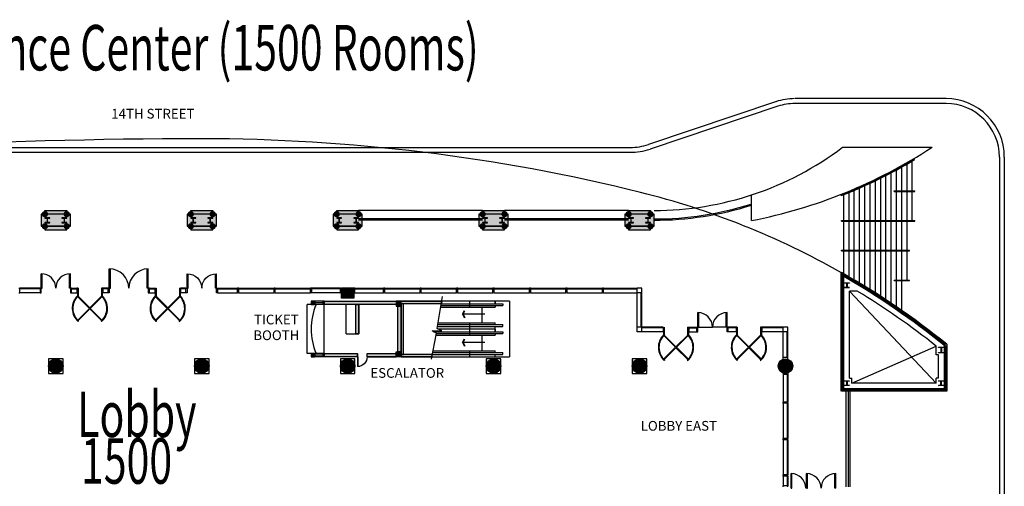
# Model space of a CAD drawing. Extents: x -12536 to -8163, y -9907 to -6929.
# Drawn here: x -10597 to -8169, y -8080 to -6929 of the extents above; entities that cross this region are included whole.
import ezdxf
from ezdxf.enums import TextEntityAlignment as Align

# ---------------------------------------------------------------- set-up
doc = ezdxf.new("R2010")
doc.units = 0
doc.header["$MEASUREMENT"] = 0
for name, color, linetype in [('0-A-COL', 4, 'Continuous'), ('0-A-HATCH3', 7, 'Continuous'), ('0-A-TX', 9, 'Continuous'), ('0-C-CU', 4, 'Continuous'), ('155-WL-FILL', 8, 'Continuous'), ('163-A-DR', 3, 'Continuous'), ('163-A-FL', 4, 'Continuous'), ('163-A-FL-01', 12, 'Continuous'), ('163-A-ST', 4, 'Continuous'), ('163-A-VT', 4, 'Continuous'), ('163-A-WL-EXT', 1, 'Continuous'), ('163-A-WL-GL', 3, 'Continuous'), ('163-A-WL-GL2', 4, 'Continuous'), ('163-A-WL-INT', 1, 'Continuous'), ('190-A-WL-EXT', 1, 'Continuous'), ('1EL-02', 4, 'Continuous'), ('1EL-03', 1, 'Continuous'), ('1HATCH2', 4, 'Continuous'), ('1SETUP', 6, 'Continuous'), ('A-0-WL-INT', 3, 'Continuous'), ('LABEL', 3, 'Continuous')]:
    doc.layers.add(name, color=color, linetype=linetype)
doc.styles.add('ROMAND', font='romand__.ttf')
doc.styles.add('SANSSERIF', font='sanss___.ttf')

# ---------------------------------------------------------------- blocks, each defined once
blk = doc.blocks.new('CONCEN1$0$W1212')
blk.add_lwpolyline([(6, -6), (5.75, -6, -0.4142136), (5.25, -5.5), (5.25, -0.75, 0.4142136), (4.75, -0.25), (-4.75, -0.25, 0.4142136), (-5.25, -0.75), (-5.25, -5.5, -0.4142136), (-5.75, -6), (-6, -6), (-6, 6), (-5.75, 6, -0.4142136), (-5.25, 5.5), (-5.25, 0.75, 0.4142136), (-4.75, 0.25), (4.75, 0.25, 0.4142136), (5.25, 0.75), (5.25, 5.5, -0.4142136), (5.75, 6), (6, 6)], format="xyb", close=True)
blk = doc.blocks.new('CONCEN1$0$W1616')
blk.add_lwpolyline([(8, -8), (7.5, -8, -0.414214), (7, -7.5), (7, -1, 0.414214), (6.5, -0.5), (-6.5, -0.5, 0.414214), (-7, -1), (-7, -7.5, -0.414214), (-7.5, -8), (-8, -8), (-8, 8), (-7.5, 8, -0.414214), (-7, 7.5), (-7, 1, 0.414214), (-6.5, 0.5), (6.5, 0.5, 0.414214), (7, 1), (7, 7.5, -0.414214), (7.5, 8), (8, 8)], format="xyb", close=True)
blk = doc.blocks.new('CONCEN1$0$DDOOR')
for p, q in [((0, 36), (0, 33.8)), ((0, 36), (36, 36)), ((0, 33.8), (35.9, 33.8)), ((0, -33.8), (35.9, -33.8)), ((0, -36), (0, -33.8)), ((0, -36), (36, -36))]:
    blk.add_line(p, q)
for centre, start, end in [((0, 36), 270, 0), ((0, -36), 0, 90)]:
    blk.add_arc(centre, 36, start, end)
blk = doc.blocks.new('CONCEN1$0$08PDSS01')
for p, q in [((0, 0), (0, 1)), ((0, 0), (0.06, 0)), ((0.06, 0), (0.06, 1))]:
    blk.add_line(p, q)
blk.add_arc((0, 0), 1, 0, 90)
blk = doc.blocks.new('CONCEN1$0$DOOR')
for p, q in [((0, 0), (36, 0)), ((0, 0), (0, -2.2)), ((0, -2.2), (35.9, -2.2))]:
    blk.add_line(p, q)
blk.add_arc((0, 0), 36, 270, 0)

msp = doc.modelspace()

# ---------------------------------------------------------------- hatches: boundary and pattern name
at = {"layer": '155-WL-FILL', "linetype": 'Continuous'}
for points in [[(-10535.3, -7399.7), (-10481.3, -7399.7), (-10481.3, -7408.7), (-10535.3, -7408.7)], [(-10175.3, -7399.7), (-10121.3, -7399.7), (-10121.3, -7408.7), (-10175.3, -7408.7)], [(-9815.4, -7399.7), (-9761.4, -7399.7), (-9761.4, -7408.7), (-9815.4, -7408.7)], [(-9455.4, -7399.7), (-9401.4, -7399.7), (-9401.4, -7408.7), (-9455.4, -7408.7)], [(-9095.4, -7399.7), (-9041.4, -7399.7), (-9041.4, -7408.7), (-9095.4, -7408.7)], [(-10472.3, -7438.7), (-10472.3, -7408.7), (-10544.3, -7408.7), (-10544.3, -7438.7)], [(-10112.3, -7438.7), (-10112.3, -7408.7), (-10184.3, -7408.7), (-10184.3, -7438.7)], [(-9752.4, -7438.7), (-9752.4, -7408.7), (-9824.4, -7408.7), (-9824.4, -7438.7)], [(-9392.4, -7438.7), (-9392.4, -7408.7), (-9464.4, -7408.7), (-9464.4, -7438.7)], [(-9032.4, -7438.7), (-9032.4, -7408.7), (-9104.4, -7408.7), (-9104.4, -7438.7)], [(-10535.3, -7447.7), (-10481.3, -7447.7), (-10481.3, -7438.7), (-10535.3, -7438.7)], [(-10175.3, -7447.7), (-10121.3, -7447.7), (-10121.3, -7438.7), (-10175.3, -7438.7)], [(-9815.4, -7447.7), (-9761.4, -7447.7), (-9761.4, -7438.7), (-9815.4, -7438.7)], [(-9455.4, -7447.7), (-9401.4, -7447.7), (-9401.4, -7438.7), (-9455.4, -7438.7)], [(-9095.4, -7447.7), (-9041.4, -7447.7), (-9041.4, -7438.7), (-9095.4, -7438.7)], [(-9773.4, -7615.7), (-9803.4, -7615.7), (-9803.4, -7591.7), (-9773.4, -7591.7)], [(-9878.4, -7631.7), (-9870.4, -7631.7), (-9870.4, -7623.7), (-9878.4, -7623.7)], [(-9846.4, -7623.7), (-9668.4, -7623.7), (-9668.4, -7631.7), (-9846.4, -7631.7)], [(-9668.4, -7635.7), (-9656.4, -7635.7), (-9656.4, -7623.7), (-9668.4, -7623.7)], [(-9557, -7629.7), (-9656.4, -7629.7), (-9656.4, -7623.7), (-9556, -7623.7)], [(-9768.4, -7703.7), (-9768.4, -7631.7), (-9760.4, -7631.7), (-9760.4, -7703.7)], [(-9664.4, -7748.7), (-9664.4, -7635.7), (-9656.4, -7635.7), (-9656.4, -7748.7)], [(-9650.4, -7754.7), (-9650.4, -7629.7), (-9656.4, -7629.7), (-9656.4, -7754.7)], [(-9870.4, -7752.7), (-9878.4, -7752.7), (-9878.4, -7760.7), (-9870.4, -7760.7)], [(-9846.4, -7752.7), (-9764.4, -7752.7), (-9764.4, -7760.7), (-9846.4, -7760.7)], [(-9740.4, -7752.7), (-9668.4, -7752.7), (-9668.4, -7760.7), (-9740.4, -7760.7)], [(-9668.4, -7748.7), (-9656.4, -7748.7), (-9656.4, -7760.7), (-9668.4, -7760.7)], [(-9579.6, -7754.7), (-9656.4, -7754.7), (-9656.4, -7760.7), (-9580.8, -7760.7)]]:
    msp.add_hatch(color=3, dxfattribs=at).paths.add_polyline_path(points)

# ---------------------------------------------------------------- linework, layer by layer
at = {"layer": '0-A-COL'}
for points in [[(-10529.1, -7423.7), (-10529.1, -7418.9, -0.414214), (-10528.5, -7418.3), (-10523.3, -7418.3), (-10523.3, -7417.7), (-10535.3, -7417.7), (-10535.3, -7418.3), (-10530.1, -7418.3, -0.414214), (-10529.5, -7418.9), (-10529.5, -7423.7), (-10529.5, -7428.5, -0.414214), (-10530.1, -7429.2), (-10535.3, -7429.2), (-10535.3, -7429.8), (-10523.3, -7429.8), (-10523.3, -7429.2), (-10528.5, -7429.2, -0.414214), (-10529.1, -7428.5)], [(-10487.1, -7423.7), (-10487.1, -7418.9, -0.414214), (-10486.5, -7418.3), (-10481.3, -7418.3), (-10481.3, -7417.7), (-10493.3, -7417.7), (-10493.3, -7418.3), (-10488.1, -7418.3, -0.414214), (-10487.5, -7418.9), (-10487.5, -7423.7), (-10487.5, -7428.5, -0.414214), (-10488.1, -7429.2), (-10493.3, -7429.2), (-10493.3, -7429.8), (-10481.3, -7429.8), (-10481.3, -7429.2), (-10486.5, -7429.2, -0.414214), (-10487.1, -7428.5)], [(-10169.2, -7423.7), (-10169.2, -7418.9, -0.414214), (-10168.5, -7418.3), (-10163.3, -7418.3), (-10163.3, -7417.7), (-10175.3, -7417.7), (-10175.3, -7418.3), (-10170.2, -7418.3, -0.414214), (-10169.5, -7418.9), (-10169.5, -7423.7), (-10169.5, -7428.5, -0.414214), (-10170.2, -7429.2), (-10175.3, -7429.2), (-10175.3, -7429.8), (-10163.3, -7429.8), (-10163.3, -7429.2), (-10168.5, -7429.2, -0.414214), (-10169.2, -7428.5)], [(-10127.2, -7423.7), (-10127.2, -7418.9, -0.414214), (-10126.5, -7418.3), (-10121.3, -7418.3), (-10121.3, -7417.7), (-10133.3, -7417.7), (-10133.3, -7418.3), (-10128.2, -7418.3, -0.414214), (-10127.5, -7418.9), (-10127.5, -7423.7), (-10127.5, -7428.5, -0.414214), (-10128.2, -7429.2), (-10133.3, -7429.2), (-10133.3, -7429.8), (-10121.3, -7429.8), (-10121.3, -7429.2), (-10126.5, -7429.2, -0.414214), (-10127.2, -7428.5)], [(-9809.2, -7423.7), (-9809.2, -7418.9, -0.414214), (-9808.6, -7418.3), (-9803.4, -7418.3), (-9803.4, -7417.7), (-9815.4, -7417.7), (-9815.4, -7418.3), (-9810.2, -7418.3, -0.414214), (-9809.6, -7418.9), (-9809.6, -7423.7), (-9809.6, -7428.5, -0.414214), (-9810.2, -7429.2), (-9815.4, -7429.2), (-9815.4, -7429.8), (-9803.4, -7429.8), (-9803.4, -7429.2), (-9808.6, -7429.2, -0.414214), (-9809.2, -7428.5)], [(-9767.2, -7423.7), (-9767.2, -7418.9, -0.414214), (-9766.6, -7418.3), (-9761.4, -7418.3), (-9761.4, -7417.7), (-9773.4, -7417.7), (-9773.4, -7418.3), (-9768.2, -7418.3, -0.414214), (-9767.6, -7418.9), (-9767.6, -7423.7), (-9767.6, -7428.5, -0.414214), (-9768.2, -7429.2), (-9773.4, -7429.2), (-9773.4, -7429.8), (-9761.4, -7429.8), (-9761.4, -7429.2), (-9766.6, -7429.2, -0.414214), (-9767.2, -7428.5)], [(-9449.2, -7423.7), (-9449.2, -7418.9, -0.414214), (-9448.6, -7418.3), (-9443.4, -7418.3), (-9443.4, -7417.7), (-9455.4, -7417.7), (-9455.4, -7418.3), (-9450.2, -7418.3, -0.414214), (-9449.6, -7418.9), (-9449.6, -7423.7), (-9449.6, -7428.5, -0.414214), (-9450.2, -7429.2), (-9455.4, -7429.2), (-9455.4, -7429.8), (-9443.4, -7429.8), (-9443.4, -7429.2), (-9448.6, -7429.2, -0.414214), (-9449.2, -7428.5)], [(-9407.2, -7423.7), (-9407.2, -7418.9, -0.414214), (-9406.6, -7418.3), (-9401.4, -7418.3), (-9401.4, -7417.7), (-9413.4, -7417.7), (-9413.4, -7418.3), (-9408.2, -7418.3, -0.414214), (-9407.6, -7418.9), (-9407.6, -7423.7), (-9407.6, -7428.5, -0.414214), (-9408.2, -7429.2), (-9413.4, -7429.2), (-9413.4, -7429.8), (-9401.4, -7429.8), (-9401.4, -7429.2), (-9406.6, -7429.2, -0.414214), (-9407.2, -7428.5)], [(-9089.2, -7423.7), (-9089.2, -7418.9, -0.414214), (-9088.6, -7418.3), (-9083.4, -7418.3), (-9083.4, -7417.7), (-9095.4, -7417.7), (-9095.4, -7418.3), (-9090.2, -7418.3, -0.414214), (-9089.6, -7418.9), (-9089.6, -7423.7), (-9089.6, -7428.5, -0.414214), (-9090.2, -7429.2), (-9095.4, -7429.2), (-9095.4, -7429.8), (-9083.4, -7429.8), (-9083.4, -7429.2), (-9088.6, -7429.2, -0.414214), (-9089.2, -7428.5)], [(-9047.2, -7423.7), (-9047.2, -7418.9, -0.414214), (-9046.6, -7418.3), (-9041.4, -7418.3), (-9041.4, -7417.7), (-9053.4, -7417.7), (-9053.4, -7418.3), (-9048.2, -7418.3, -0.414214), (-9047.6, -7418.9), (-9047.6, -7423.7), (-9047.6, -7428.5, -0.414214), (-9048.2, -7429.2), (-9053.4, -7429.2), (-9053.4, -7429.8), (-9041.4, -7429.8), (-9041.4, -7429.2), (-9046.6, -7429.2, -0.414214), (-9047.2, -7428.5)]]:
    msp.add_lwpolyline(points, format="xyb", close=True, dxfattribs=at)
at = {"layer": '0-A-HATCH3'}
for p, q in [((-10454.3, -7672.3), (-10452.6, -7672.3)), ((-8924.4, -7687.7), (-8888.4, -7687.7)), ((-8852.4, -7687.7), (-8888.4, -7687.7))]:
    msp.add_line(p, q, dxfattribs=at)
msp.add_lwpolyline([(-8314.1, -7842.7, 6.67, 6.67, 0), (-8314.1, -7732.1, 6.67, 6.67, 0.047379), (-8567, -7558.7, 6.67, 6.67, 0), (-8569.4, -7557.4, 6.67, 6.67, 0), (-8569.4, -7842.7, 6.67, 6.67, 0)], format="xyseb", close=True, dxfattribs=at)
at = {"layer": '0-A-TX', "color": 7}
for p, q in [((-9505, -7655.5), (-9500, -7646.5)), ((-9503.8, -7655.5), (-9499.1, -7647)), ((-9505, -7655.5), (-9500, -7664.5)), ((-9449.8, -7655.5), (-9505, -7655.5)), ((-9503.8, -7655.5), (-9499.1, -7664.1)), ((-9505, -7725.5), (-9500, -7716.5)), ((-9503.8, -7725.5), (-9499.1, -7717)), ((-9449.8, -7725.5), (-9505, -7725.5)), ((-9505, -7725.5), (-9500, -7734.5)), ((-9503.8, -7725.5), (-9499.1, -7734))]:
    msp.add_line(p, q, dxfattribs=at)
at = {"layer": '0-C-CU'}
for p, q in [((-8730.7, -7131.2), (-9046.2, -7236.7)), ((-8312.3, -7123.8), (-8684.8, -7123.8)), ((-12392.2, -7244.1), (-9091.9, -7244.1)), ((-8168.5, -7267.8), (-8168.5, -8827))]:
    msp.add_line(p, q, dxfattribs=at)
for centre, start, end in [((-8686.2, -7267.8), 90, 108.4895), ((-8312.5, -7267.8), 0, 90), ((-9091.9, -7100.2), 270, 288.4895)]:
    msp.add_arc(centre, 144, start, end, dxfattribs=at)
at = {"layer": '155-WL-FILL', "color": 3}
for points in [[(-10535.3, -7412.6, 7.75, 7.75, 1), (-10535.3, -7404.9, 7.75, 7.75, 1)], [(-10481.3, -7412.6, 7.75, 7.75, 1), (-10481.3, -7404.9, 7.75, 7.75, 1)], [(-10175.3, -7412.6, 7.75, 7.75, 1), (-10175.3, -7404.9, 7.75, 7.75, 1)], [(-10121.3, -7412.6, 7.75, 7.75, 1), (-10121.3, -7404.9, 7.75, 7.75, 1)], [(-9815.4, -7412.6, 7.75, 7.75, 1), (-9815.4, -7404.9, 7.75, 7.75, 1)], [(-9761.4, -7412.6, 7.75, 7.75, 1), (-9761.4, -7404.9, 7.75, 7.75, 1)], [(-9455.4, -7412.6, 7.75, 7.75, 1), (-9455.4, -7404.9, 7.75, 7.75, 1)], [(-9401.4, -7412.6, 7.75, 7.75, 1), (-9401.4, -7404.9, 7.75, 7.75, 1)], [(-9095.4, -7412.6, 7.75, 7.75, 1), (-9095.4, -7404.9, 7.75, 7.75, 1)], [(-9041.4, -7412.6, 7.75, 7.75, 1), (-9041.4, -7404.9, 7.75, 7.75, 1)], [(-10535.3, -7442.6, 7.75, 7.75, 1), (-10535.3, -7434.9, 7.75, 7.75, 1)], [(-10481.3, -7442.6, 7.75, 7.75, 1), (-10481.3, -7434.9, 7.75, 7.75, 1)], [(-10175.3, -7442.6, 7.75, 7.75, 1), (-10175.3, -7434.9, 7.75, 7.75, 1)], [(-10121.3, -7442.6, 7.75, 7.75, 1), (-10121.3, -7434.9, 7.75, 7.75, 1)], [(-9815.4, -7442.6, 7.75, 7.75, 1), (-9815.4, -7434.9, 7.75, 7.75, 1)], [(-9761.4, -7442.6, 7.75, 7.75, 1), (-9761.4, -7434.9, 7.75, 7.75, 1)], [(-9455.4, -7442.6, 7.75, 7.75, 1), (-9455.4, -7434.9, 7.75, 7.75, 1)], [(-9401.4, -7442.6, 7.75, 7.75, 1), (-9401.4, -7434.9, 7.75, 7.75, 1)], [(-9095.4, -7442.6, 7.75, 7.75, 1), (-9095.4, -7434.9, 7.75, 7.75, 1)], [(-9041.4, -7442.6, 7.75, 7.75, 1), (-9041.4, -7434.9, 7.75, 7.75, 1)], [(-10508.3, -7792.7, 18, 18, 1), (-10508.3, -7774.7, 18, 18, 1)], [(-10148.3, -7792.7, 18, 18, 1), (-10148.3, -7774.7, 18, 18, 1)], [(-9788.4, -7792.7, 18, 18, 1), (-9788.4, -7774.7, 18, 18, 1)], [(-9428.4, -7792.7, 18, 18, 1), (-9428.4, -7774.7, 18, 18, 1)], [(-9068.4, -7792.7, 18, 18, 1), (-9068.4, -7774.7, 18, 18, 1)], [(-8708.5, -7792.7, 18, 18, 1), (-8708.5, -7774.7, 18, 18, 1)]]:
    msp.add_lwpolyline(points, format="xyseb", close=True, dxfattribs=at)
at = {"layer": '155-WL-FILL', "color": 3, "linetype": 'Continuous'}
for points in [[(-10535.3, -7399.7), (-10481.3, -7399.7), (-10481.3, -7408.7), (-10535.3, -7408.7)], [(-10175.3, -7399.7), (-10121.3, -7399.7), (-10121.3, -7408.7), (-10175.3, -7408.7)], [(-9815.4, -7399.7), (-9761.4, -7399.7), (-9761.4, -7408.7), (-9815.4, -7408.7)], [(-9455.4, -7399.7), (-9401.4, -7399.7), (-9401.4, -7408.7), (-9455.4, -7408.7)], [(-9095.4, -7399.7), (-9041.4, -7399.7), (-9041.4, -7408.7), (-9095.4, -7408.7)], [(-10472.3, -7438.7), (-10472.3, -7408.7), (-10544.3, -7408.7), (-10544.3, -7438.7)], [(-10112.3, -7438.7), (-10112.3, -7408.7), (-10184.3, -7408.7), (-10184.3, -7438.7)], [(-9752.4, -7438.7), (-9752.4, -7408.7), (-9824.4, -7408.7), (-9824.4, -7438.7)], [(-9392.4, -7438.7), (-9392.4, -7408.7), (-9464.4, -7408.7), (-9464.4, -7438.7)], [(-9032.4, -7438.7), (-9032.4, -7408.7), (-9104.4, -7408.7), (-9104.4, -7438.7)], [(-10535.3, -7447.7), (-10481.3, -7447.7), (-10481.3, -7438.7), (-10535.3, -7438.7)], [(-10175.3, -7447.7), (-10121.3, -7447.7), (-10121.3, -7438.7), (-10175.3, -7438.7)], [(-9815.4, -7447.7), (-9761.4, -7447.7), (-9761.4, -7438.7), (-9815.4, -7438.7)], [(-9455.4, -7447.7), (-9401.4, -7447.7), (-9401.4, -7438.7), (-9455.4, -7438.7)], [(-9095.4, -7447.7), (-9041.4, -7447.7), (-9041.4, -7438.7), (-9095.4, -7438.7)], [(-9773.4, -7615.7), (-9803.4, -7615.7), (-9803.4, -7591.7), (-9773.4, -7591.7)], [(-9878.4, -7631.7), (-9870.4, -7631.7), (-9870.4, -7623.7), (-9878.4, -7623.7)], [(-9846.4, -7623.7), (-9668.4, -7623.7), (-9668.4, -7631.7), (-9846.4, -7631.7)], [(-9668.4, -7635.7), (-9656.4, -7635.7), (-9656.4, -7623.7), (-9668.4, -7623.7)], [(-9557, -7629.7), (-9656.4, -7629.7), (-9656.4, -7623.7), (-9556, -7623.7)], [(-9768.4, -7703.7), (-9768.4, -7631.7), (-9760.4, -7631.7), (-9760.4, -7703.7)], [(-9664.4, -7748.7), (-9664.4, -7635.7), (-9656.4, -7635.7), (-9656.4, -7748.7)], [(-9650.4, -7754.7), (-9650.4, -7629.7), (-9656.4, -7629.7), (-9656.4, -7754.7)], [(-9870.4, -7752.7), (-9878.4, -7752.7), (-9878.4, -7760.7), (-9870.4, -7760.7)], [(-9846.4, -7752.7), (-9764.4, -7752.7), (-9764.4, -7760.7), (-9846.4, -7760.7)], [(-9740.4, -7752.7), (-9668.4, -7752.7), (-9668.4, -7760.7), (-9740.4, -7760.7)], [(-9668.4, -7748.7), (-9656.4, -7748.7), (-9656.4, -7760.7), (-9668.4, -7760.7)], [(-9579.6, -7754.7), (-9656.4, -7754.7), (-9656.4, -7760.7), (-9580.8, -7760.7)]]:
    msp.add_lwpolyline(points, close=True, dxfattribs=at)
at = {"layer": '163-A-DR'}
for p, q in [((-10469.3, -7593.2), (-10456.1, -7593.2)), ((-10456.1, -7591.7), (-10456.1, -7603.2)), ((-10453.1, -7591.7), (-10456.1, -7591.7)), ((-10453.1, -7591.7), (-10453.1, -7610.6)), ((-10392.6, -7591.7), (-10395.6, -7591.7)), ((-10395.6, -7591.7), (-10395.6, -7611.2)), ((-10392.6, -7591.7), (-10392.6, -7603.2)), ((-10379.3, -7593.2), (-10392.6, -7593.2)), ((-10277.3, -7593.2), (-10264.1, -7593.2)), ((-10264.1, -7591.7), (-10264.1, -7603.2)), ((-10264.1, -7591.7), (-10261.1, -7591.7)), ((-10261.1, -7591.7), (-10261.1, -7611.2)), ((-10203.6, -7591.7), (-10200.6, -7591.7)), ((-10203.6, -7591.7), (-10203.6, -7610.6)), ((-10200.6, -7591.7), (-10200.6, -7603.2)), ((-10187.3, -7593.2), (-10200.6, -7593.2)), ((-10453.1, -7603.2), (-10456.1, -7603.2)), ((-10455.1, -7603.2), (-10455.1, -7610.3)), ((-10392.6, -7603.2), (-10395.6, -7603.2)), ((-10264.1, -7603.2), (-10261.1, -7603.2)), ((-10203.6, -7603.2), (-10200.6, -7603.2)), ((-10201.6, -7603.2), (-10201.6, -7610.3)), ((-9010.2, -7687.7), (-9010.2, -7699.2)), ((-9009.2, -7699.2), (-9009.2, -7706.3)), ((-9007.2, -7687.7), (-9007.2, -7706.6)), ((-8949.7, -7687.7), (-8946.7, -7687.7)), ((-8949.7, -7687.7), (-8949.7, -7707.2)), ((-8949.7, -7699.2), (-8946.7, -7699.2)), ((-8946.7, -7687.7), (-8946.7, -7699.2)), ((-8927.4, -7687.7), (-8924.4, -7687.7)), ((-8927.4, -7699.2), (-8924.4, -7699.2)), ((-8849.4, -7687.7), (-8852.4, -7687.7)), ((-8849.4, -7699.2), (-8852.4, -7699.2)), ((-8830.2, -7687.7), (-8830.2, -7699.2)), ((-8827.2, -7687.7), (-8830.2, -7687.7)), ((-8827.2, -7699.2), (-8830.2, -7699.2)), ((-8827.2, -7687.7), (-8827.2, -7707.2)), ((-8766.7, -7687.7), (-8769.7, -7687.7)), ((-8769.7, -7687.7), (-8769.7, -7706.6)), ((-8766.7, -7699.2), (-8769.7, -7699.2)), ((-8767.7, -7699.2), (-8767.7, -7706.3)), ((-8766.7, -7687.7), (-8766.7, -7699.2))]:
    msp.add_line(p, q, dxfattribs=at)
at = {"layer": '163-A-FL'}
for p, q in [((-8550.5, -7813.7), (-8550.5, -7598.5)), ((-8531.2, -7598.5), (-8550.5, -7598.5)), ((-8336.5, -7755.5), (-8336.5, -7734.1)), ((-8330.5, -7755.5), (-8336.5, -7755.5)), ((-8330.5, -7813.7), (-8330.5, -7755.5)), ((-8550.5, -7813.7), (-8544.5, -7813.7)), ((-8544.5, -7825.7), (-8544.5, -7813.7)), ((-8330.5, -7813.7), (-8336.5, -7813.7)), ((-8336.5, -7825.7), (-8336.5, -7813.7)), ((-8336.5, -7825.7), (-8544.5, -7825.7))]:
    msp.add_line(p, q, dxfattribs=at)
at = {"layer": '163-A-FL-01'}
for p, q in [((-8312.3, -7135.8), (-8684.8, -7135.8)), ((-8726.9, -7142.6), (-9042.4, -7248.1)), ((-12392.2, -7256.1), (-9091.9, -7256.1)), ((-8180.5, -7267.8), (-8180.5, -8834.5))]:
    msp.add_line(p, q, dxfattribs=at)
for centre, radius, start, end in [((-8685, -7267.8), 132, 90, 108.4895), ((-8312.5, -7267.8), 132, 0, 90), ((-9091.9, -7100.2), 156, 270, 288.4895)]:
    msp.add_arc(centre, radius, start, end, dxfattribs=at)
at = {"layer": '163-A-ST'}
for p, q in [((-8567.5, -7243.8), (-8346.6, -7243.8)), ((-8408.5, -7571.9), (-8408.5, -7281.6)), ((-8395.5, -7425.9), (-8395.5, -7274.1)), ((-8389.8, -7274.2), (-8389.8, -7272.7)), ((-8460.5, -7619.9), (-8460.5, -7309.8)), ((-8447.5, -7628.6), (-8447.5, -7303.1)), ((-8434.5, -7637.4), (-8434.5, -7296.1)), ((-8421.5, -7646.4), (-8421.5, -7289)), ((-8512.5, -7586.7), (-8512.5, -7335)), ((-8499.5, -7594.8), (-8499.5, -7329)), ((-8486.5, -7603), (-8486.5, -7322.8)), ((-8473.5, -7611.4), (-8473.5, -7316.4)), ((-8564.5, -7555.7), (-8564.5, -7357.2)), ((-8551.5, -7563.3), (-8551.5, -7351.9)), ((-8538.5, -7570.9), (-8538.5, -7346.4)), ((-8525.5, -7578.8), (-8525.5, -7340.8)), ((-8439.8, -7352.9), (-8439.8, -7351.4)), ((-8439.8, -7351.4), (-8389.5, -7351.4)), ((-8439.8, -7352.9), (-8389.5, -7352.9)), ((-8389.5, -7352.9), (-8389.5, -7351.4)), ((-8792.5, -7424.6), (-8792.5, -7361.4)), ((-8570.8, -7363), (-8570.8, -7361.5)), ((-9455.4, -7399.7), (-9761.4, -7399.8)), ((-9095.4, -7399.7), (-9401.4, -7399.7)), ((-9455.4, -7420.7), (-9761.4, -7420.7)), ((-9455.4, -7423.7), (-9761.4, -7423.7)), ((-9095.4, -7420.7), (-9401.4, -7420.7)), ((-9095.4, -7423.7), (-9401.4, -7423.7)), ((-8570.5, -7424.4), (-8389.5, -7424.4)), ((-8570.5, -7425.9), (-8570.5, -7424.4)), ((-8570.5, -7425.9), (-8389.5, -7425.9)), ((-8389.5, -7425.9), (-8389.5, -7424.4)), ((-8570.5, -7497.4), (-8402.5, -7497.4)), ((-8570.5, -7498.9), (-8570.5, -7497.4)), ((-8570.5, -7498.9), (-8402.5, -7498.9)), ((-8402.5, -7498.9), (-8402.5, -7497.4)), ((-8439.8, -7572.8), (-8439.8, -7571.3)), ((-8439.8, -7571.3), (-8402.5, -7571.3)), ((-8439.8, -7572.8), (-8402.5, -7572.8)), ((-8402.5, -7572.8), (-8402.5, -7571.3)), ((-8558.5, -8081.7), (-8558.5, -7845.7))]:
    msp.add_line(p, q, dxfattribs=at)
for points in [[(-10490.3, -7801.7), (-10490.3, -7765.7), (-10526.3, -7765.7), (-10526.3, -7801.7)], [(-9410.4, -7801.7), (-9410.4, -7765.7), (-9446.4, -7765.7), (-9446.4, -7801.7)], [(-9050.4, -7801.7), (-9050.4, -7765.7), (-9086.4, -7765.7), (-9086.4, -7801.7)]]:
    msp.add_lwpolyline(points, close=True, dxfattribs=at)
at = {"layer": '163-A-ST', "color": 3}
for points in [[(-10130.3, -7801.7), (-10130.3, -7765.7), (-10166.3, -7765.7), (-10166.3, -7801.7)], [(-9770.4, -7801.7), (-9770.4, -7765.7), (-9806.4, -7765.7), (-9806.4, -7801.7)]]:
    msp.add_lwpolyline(points, close=True, dxfattribs=at)
at = {"layer": '163-A-ST'}
for centre, radius, start, end in [((-9032.4, -6628.8), 770.9, 270, 307.0923), ((-9032.4, -6192.9), 1254.9, 281.0249, 303.1282), ((-9032.4, -6191.4), 1257.9, 291.5282, 300.7209), ((-9032.4, -6192.9), 1257.9, 291.5282, 300.7209), ((-9032.4, -6628.8), 791.9, 270, 287.571), ((-9032.4, -6628.8), 794.9, 270, 287.571)]:
    msp.add_arc(centre, radius, start, end, dxfattribs=at)
at = {"layer": '163-A-VT'}
for p, q in [((-8550.5, -7598.5), (-8336.5, -7825.7)), ((-9567.7, -7691.1), (-9554, -7612.2)), ((-9389.2, -7623.7), (-9556, -7623.7)), ((-9487.2, -7638.2), (-9487.2, -7623.7)), ((-9424.7, -7629.7), (-9424.7, -7623.7)), ((-9389.2, -7623.7), (-9389.2, -7760.7)), ((-9558.5, -7638.2), (-9424.7, -7638.2)), ((-9557.8, -7634.2), (-9405.7, -7634.2)), ((-9557, -7629.7), (-9405.7, -7629.7)), ((-9456.7, -7677.2), (-9456.7, -7638.2)), ((-9580.1, -7696.6), (-9556.3, -7696.5)), ((-9569.4, -7702.5), (-9580.1, -7696.6)), ((-9576.2, -7698.7), (-9405.7, -7698.7)), ((-9556.3, -7696.5), (-9567.7, -7691.1)), ((-9566.8, -7685.7), (-9405.7, -7685.7)), ((-9566.6, -7691.7), (-9424.7, -7691.7)), ((-9566, -7681.2), (-9405.7, -7681.2)), ((-9565.3, -7677.2), (-9424.7, -7677.2)), ((-9424.7, -7692.7), (-9563, -7692.7)), ((-9487.2, -7691.7), (-9487.2, -7677.2)), ((-9487.2, -7707.2), (-9487.2, -7692.7)), ((-9424.7, -7698.7), (-9424.7, -7692.7)), ((-9581.9, -7766.6), (-9569.4, -7702.5)), ((-9570.3, -7707.2), (-9424.7, -7707.2)), ((-9569.5, -7703.2), (-9405.7, -7703.2)), ((-9456.7, -7746.2), (-9456.7, -7707.2)), ((-9577.9, -7746.2), (-9424.7, -7746.2)), ((-9487.2, -7760.7), (-9487.2, -7746.2)), ((-8544.5, -7825.7), (-8336.5, -7734.1)), ((-9580.8, -7760.7), (-9389.2, -7760.7)), ((-9579.6, -7754.7), (-9405.7, -7754.7)), ((-9578.7, -7750.2), (-9405.7, -7750.2))]:
    msp.add_line(p, q, dxfattribs=at)
at = {"layer": '163-A-VT', "linetype": 'Continuous'}
for p, q in [((-9424.7, -7623.7), (-9424.7, -7629.7)), ((-9424.7, -7634.2), (-9424.7, -7638.2)), ((-9405.7, -7629.7), (-9405.7, -7634.2)), ((-9424.7, -7681.2), (-9424.7, -7677.2)), ((-9424.7, -7691.7), (-9424.7, -7685.7)), ((-9424.7, -7692.7), (-9424.7, -7698.7)), ((-9405.7, -7685.7), (-9405.7, -7681.2)), ((-9405.7, -7698.7), (-9405.7, -7703.2)), ((-9424.7, -7703.2), (-9424.7, -7707.2)), ((-9424.7, -7750.2), (-9424.7, -7746.2)), ((-9424.7, -7760.7), (-9424.7, -7754.7)), ((-9405.7, -7754.7), (-9405.7, -7750.2))]:
    msp.add_line(p, q, dxfattribs=at)
at = {"layer": '163-A-WL-EXT'}
for p, q in [((-8570.5, -7845.7), (-8570.5, -7552.3)), ((-8564.5, -7839.7), (-8564.5, -7562.7)), ((-8316.5, -7732.6), (-8316.5, -7839.7)), ((-8310.5, -7729.7), (-8310.5, -7845.7)), ((-8316.5, -7839.7), (-8564.5, -7839.7)), ((-8310.5, -7845.7), (-8570.5, -7845.7))]:
    msp.add_line(p, q, dxfattribs=at)
at = {"layer": '163-A-WL-EXT', "color": 4}
msp.add_arc((-9521.1, -9228.4), 1906.8, 51.5946, 58.73, dxfattribs=at)
at = {"layer": '163-A-WL-GL'}
for p, q in [((-10456.8, -7612.3), (-10455.7, -7613.4)), ((-10454.2, -7612.4), (-10453.1, -7611.4)), ((-10454.2, -7612.4), (-10425.4, -7641.2)), ((-10453.1, -7611.4), (-10424.3, -7640.2)), ((-10449.9, -7616.7), (-10448.9, -7615.6)), ((-10395.5, -7611.4), (-10424.3, -7640.2)), ((-10394.4, -7612.4), (-10423.3, -7641.2)), ((-10399.8, -7615.6), (-10398.7, -7616.7)), ((-10395.5, -7611.4), (-10394.4, -7612.4)), ((-10393.6, -7603.2), (-10393.6, -7610.5)), ((-10391.8, -7612.3), (-10392.9, -7613.4)), ((-10264.8, -7612.3), (-10263.7, -7613.4)), ((-10263.1, -7603.2), (-10263.1, -7610.5)), ((-10261.1, -7611.4), (-10262.2, -7612.4)), ((-10262.2, -7612.4), (-10233.4, -7641.2)), ((-10261.1, -7611.4), (-10232.3, -7640.2)), ((-10256.9, -7615.6), (-10258, -7616.7)), ((-10203.5, -7611.4), (-10232.3, -7640.2)), ((-10202.5, -7612.4), (-10231.3, -7641.2)), ((-10206.7, -7616.7), (-10207.8, -7615.6)), ((-10202.5, -7612.4), (-10203.5, -7611.4)), ((-10199.9, -7612.3), (-10200.9, -7613.4)), ((-10425.4, -7641.2), (-10454.2, -7670)), ((-10424.3, -7642.3), (-10453.1, -7671.1)), ((-10428.7, -7637.9), (-10427.7, -7636.8)), ((-10427.7, -7645.6), (-10428.7, -7644.6)), ((-10424.3, -7642.3), (-10395.5, -7671.1)), ((-10423.3, -7641.2), (-10394.4, -7670)), ((-10421, -7636.8), (-10419.9, -7637.9)), ((-10419.9, -7644.6), (-10421, -7645.6)), ((-10233.4, -7641.2), (-10262.2, -7670)), ((-10232.3, -7642.3), (-10261.1, -7671.1)), ((-10235.7, -7636.8), (-10236.7, -7637.9)), ((-10236.7, -7644.6), (-10235.7, -7645.6)), ((-10232.3, -7642.3), (-10203.5, -7671.1)), ((-10231.3, -7641.2), (-10202.5, -7670)), ((-10227.9, -7637.9), (-10229, -7636.8)), ((-10229, -7645.6), (-10227.9, -7644.6)), ((-10455.7, -7669.1), (-10456.8, -7670.2)), ((-10453.1, -7671.1), (-10454.2, -7670)), ((-10452.2, -7672.6), (-10453.3, -7673.7)), ((-10448.9, -7666.9), (-10449.9, -7665.8)), ((-10398.7, -7665.8), (-10399.8, -7666.9)), ((-10396.4, -7672.6), (-10395.4, -7673.7)), ((-10394.4, -7670), (-10395.5, -7671.1)), ((-10392.9, -7669.1), (-10391.8, -7670.2)), ((-10263.7, -7669.1), (-10264.8, -7670.2)), ((-10262.2, -7670), (-10261.1, -7671.1)), ((-10260.2, -7672.6), (-10261.3, -7673.7)), ((-10258, -7665.8), (-10256.9, -7666.9)), ((-10207.8, -7666.9), (-10206.7, -7665.8)), ((-10204.5, -7672.6), (-10203.4, -7673.7)), ((-10203.5, -7671.1), (-10202.5, -7670)), ((-10200.9, -7669.1), (-10199.9, -7670.2)), ((-8947.7, -7699.2), (-8947.7, -7706.5)), ((-8927.4, -7699.2), (-8927.4, -7687.7)), ((-8924.4, -7699.2), (-8924.4, -7687.7)), ((-8852.4, -7699.2), (-8852.4, -7687.7)), ((-8849.4, -7699.2), (-8849.4, -7687.7)), ((-8829.2, -7699.2), (-8829.2, -7706.5)), ((-9010.9, -7708.3), (-9009.8, -7709.3)), ((-9008.3, -7708.4), (-9007.2, -7707.4)), ((-9008.3, -7708.4), (-8979.5, -7737.2)), ((-9007.2, -7707.4), (-8978.4, -7736.2)), ((-9004.1, -7712.7), (-9003, -7711.6)), ((-8949.6, -7707.4), (-8978.4, -7736.2)), ((-8948.6, -7708.4), (-8977.4, -7737.2)), ((-8953.9, -7711.6), (-8952.8, -7712.7)), ((-8949.6, -7707.4), (-8948.6, -7708.4)), ((-8946, -7708.3), (-8947, -7709.3)), ((-8830.9, -7708.3), (-8829.9, -7709.3)), ((-8827.3, -7707.4), (-8828.3, -7708.4)), ((-8828.3, -7708.4), (-8799.5, -7737.2)), ((-8827.3, -7707.4), (-8798.5, -7736.2)), ((-8823, -7711.6), (-8824.1, -7712.7)), ((-8769.6, -7707.4), (-8798.5, -7736.2)), ((-8768.6, -7708.4), (-8797.4, -7737.2)), ((-8772.8, -7712.7), (-8773.9, -7711.6)), ((-8768.6, -7708.4), (-8769.6, -7707.4)), ((-8766, -7708.3), (-8767, -7709.3)), ((-8979.5, -7737.2), (-9008.3, -7766)), ((-8978.4, -7738.3), (-9007.2, -7767.1)), ((-8982.9, -7733.9), (-8981.8, -7732.8)), ((-8981.8, -7741.6), (-8982.9, -7740.6)), ((-8978.4, -7738.3), (-8949.6, -7767.1)), ((-8977.4, -7737.2), (-8948.6, -7766)), ((-8975.1, -7732.8), (-8974, -7733.9)), ((-8974, -7740.6), (-8975.1, -7741.6)), ((-8799.5, -7737.2), (-8828.3, -7766)), ((-8798.5, -7738.3), (-8827.3, -7767.1)), ((-8801.8, -7732.8), (-8802.9, -7733.9)), ((-8802.9, -7740.6), (-8801.8, -7741.6)), ((-8798.5, -7738.3), (-8769.6, -7767.1)), ((-8797.4, -7737.2), (-8768.6, -7766)), ((-8794, -7733.9), (-8795.1, -7732.8)), ((-8795.1, -7741.6), (-8794, -7740.6)), ((-9009.8, -7765.1), (-9010.9, -7766.2)), ((-9007.2, -7767.1), (-9008.3, -7766)), ((-9006.3, -7768.6), (-9007.4, -7769.7)), ((-9003, -7762.8), (-9004.1, -7761.8)), ((-8952.8, -7761.8), (-8953.9, -7762.8)), ((-8950.6, -7768.6), (-8949.5, -7769.7)), ((-8948.6, -7766), (-8949.6, -7767.1)), ((-8947, -7765.1), (-8946, -7766.2)), ((-8829.9, -7765.1), (-8830.9, -7766.2)), ((-8828.3, -7766), (-8827.3, -7767.1)), ((-8826.3, -7768.6), (-8827.4, -7769.7)), ((-8824.1, -7761.8), (-8823, -7762.8)), ((-8773.9, -7762.8), (-8772.8, -7761.8)), ((-8770.6, -7768.6), (-8769.5, -7769.7)), ((-8769.6, -7767.1), (-8768.6, -7766)), ((-8552.5, -8081.7), (-8552.5, -7845.7)), ((-8548.5, -8081.7), (-8548.5, -7845.7))]:
    msp.add_line(p, q, dxfattribs=at)
for points in [[(-10472.3, -7603.2), (-10469.3, -7603.2), (-10469.3, -7591.7), (-10472.3, -7591.7)], [(-10376.3, -7603.2), (-10379.3, -7603.2), (-10379.3, -7591.7), (-10376.3, -7591.7)], [(-10280.3, -7603.2), (-10277.3, -7603.2), (-10277.3, -7591.7), (-10280.3, -7591.7)], [(-10184.3, -7603.2), (-10187.3, -7603.2), (-10187.3, -7591.7), (-10184.3, -7591.7)]]:
    msp.add_lwpolyline(points, close=True, dxfattribs=at)
for centre, radius, start, end in [((-10424.3, -7641.2), 43.5, 134.8663, 228.2947), ((-10424.3, -7641.2), 42, 133.1982, 228.4125), ((-10424.3, -7641.2), 42, 311.5875, 46.8018), ((-10424.3, -7641.2), 43.5, 311.7053, 45.017), ((-10232.3, -7641.2), 43.5, 134.983, 228.2947), ((-10232.3, -7641.2), 42, 133.1982, 228.4125), ((-10232.3, -7641.2), 42, 311.5875, 46.8018), ((-10232.3, -7641.2), 43.5, 311.7053, 45.1337), ((-8978.4, -7737.2), 43.5, 134.8663, 228.2947), ((-8978.4, -7737.2), 42, 133.1982, 228.4125), ((-8978.4, -7737.2), 42, 311.5875, 46.8018), ((-8978.4, -7737.2), 43.5, 311.7053, 45.017), ((-8798.5, -7737.2), 43.5, 134.983, 228.2947), ((-8798.5, -7737.2), 42, 133.1982, 228.4125), ((-8798.5, -7737.2), 42, 311.5875, 46.8018), ((-8798.5, -7737.2), 43.5, 311.7053, 45.1337)]:
    msp.add_arc(centre, radius, start, end, dxfattribs=at)
at = {"layer": '163-A-WL-GL2'}
for p, q in [((-10599.8, -7591.7), (-10596.8, -7591.7)), ((-10596.8, -7603.2), (-10596.8, -7591.7)), ((-10056.8, -7591.7), (-10059.8, -7591.7)), ((-10059.8, -7603.2), (-10059.8, -7591.7)), ((-10056.8, -7603.2), (-10056.8, -7591.7)), ((-9969.9, -7603.2), (-9969.9, -7591.7)), ((-9966.9, -7591.7), (-9969.9, -7591.7)), ((-9966.9, -7603.2), (-9966.9, -7591.7)), ((-9879.9, -7603.2), (-9879.9, -7591.7)), ((-9876.9, -7591.7), (-9879.9, -7591.7)), ((-9876.9, -7603.2), (-9876.9, -7591.7)), ((-9806.4, -7603.2), (-9806.4, -7591.7)), ((-9806.4, -7591.7), (-9803.4, -7591.7)), ((-9803.4, -7603.2), (-9803.4, -7591.7)), ((-9770.4, -7591.7), (-9773.4, -7591.7)), ((-9773.4, -7603.2), (-9773.4, -7591.7)), ((-9770.4, -7603.2), (-9770.4, -7591.7)), ((-9699.9, -7603.2), (-9699.9, -7591.7)), ((-9696.9, -7591.7), (-9699.9, -7591.7)), ((-9696.9, -7603.2), (-9696.9, -7591.7)), ((-9606.9, -7591.7), (-9609.9, -7591.7)), ((-9609.9, -7603.2), (-9609.9, -7591.7)), ((-9606.9, -7603.2), (-9606.9, -7591.7)), ((-9519.9, -7603.2), (-9519.9, -7591.7)), ((-9516.9, -7591.7), (-9519.9, -7591.7)), ((-9516.9, -7603.2), (-9516.9, -7591.7)), ((-9429.9, -7603.2), (-9429.9, -7591.7)), ((-9426.9, -7591.7), (-9429.9, -7591.7)), ((-9426.9, -7603.2), (-9426.9, -7591.7)), ((-9339.9, -7603.2), (-9339.9, -7591.7)), ((-9336.9, -7591.7), (-9339.9, -7591.7)), ((-9336.9, -7603.2), (-9336.9, -7591.7)), ((-9249.9, -7603.2), (-9249.9, -7591.7)), ((-9246.9, -7591.7), (-9249.9, -7591.7)), ((-9246.9, -7603.2), (-9246.9, -7591.7)), ((-9156.9, -7591.7), (-9159.9, -7591.7)), ((-9159.9, -7603.2), (-9159.9, -7591.7)), ((-9156.9, -7603.2), (-9156.9, -7591.7)), ((-9074.2, -7603.2), (-9074.2, -7591.7)), ((-9062.7, -7591.7), (-9074.2, -7591.7)), ((-9074.2, -7603.2), (-9074.2, -7591.7)), ((-9062.7, -7603.2), (-9062.7, -7591.7)), ((-10599.8, -7603.2), (-10596.8, -7603.2)), ((-10056.8, -7603.2), (-10059.8, -7603.2)), ((-9966.9, -7603.2), (-9969.9, -7603.2)), ((-9876.9, -7603.2), (-9879.9, -7603.2)), ((-9846.4, -7623.7), (-9870.4, -7623.7)), ((-9868.4, -7631.7), (-9868.4, -7623.7)), ((-9848.4, -7631.7), (-9848.4, -7623.7)), ((-9806.4, -7603.2), (-9803.4, -7603.2)), ((-9696.9, -7603.2), (-9699.9, -7603.2)), ((-9606.9, -7603.2), (-9609.9, -7603.2)), ((-9516.9, -7603.2), (-9519.9, -7603.2)), ((-9426.9, -7603.2), (-9429.9, -7603.2)), ((-9336.9, -7603.2), (-9339.9, -7603.2)), ((-9246.9, -7603.2), (-9249.9, -7603.2)), ((-9156.9, -7603.2), (-9159.9, -7603.2)), ((-9062.7, -7603.2), (-9074.2, -7603.2)), ((-9846.4, -7631.7), (-9870.4, -7631.7)), ((-9848.4, -7627.7), (-9868.4, -7627.7)), ((-9074.2, -7699.2), (-9074.2, -7687.7)), ((-9062.7, -7687.7), (-9074.2, -7687.7)), ((-9062.7, -7699.2), (-9074.2, -7699.2)), ((-9062.7, -7699.2), (-9062.7, -7687.7)), ((-8702.7, -7687.7), (-8714.2, -7687.7)), ((-8714.2, -7699.2), (-8714.2, -7687.7)), ((-8702.7, -7699.2), (-8714.2, -7699.2)), ((-8702.7, -7699.2), (-8702.7, -7687.7)), ((-9846.4, -7752.7), (-9870.4, -7752.7)), ((-9846.4, -7760.7), (-9870.4, -7760.7)), ((-9868.4, -7760.7), (-9868.4, -7752.7)), ((-9848.4, -7756.7), (-9868.4, -7756.7)), ((-9848.4, -7760.7), (-9848.4, -7752.7)), ((-8714.2, -7765.7), (-8714.2, -7762.7)), ((-8702.7, -7762.7), (-8714.2, -7762.7)), ((-8702.7, -7765.7), (-8702.7, -7762.7)), ((-8714.2, -7801.7), (-8714.2, -7804.7)), ((-8702.7, -7804.7), (-8714.2, -7804.7)), ((-8702.7, -7801.7), (-8702.7, -7804.7)), ((-8714.2, -7875.2), (-8714.2, -7872.2)), ((-8702.7, -7872.2), (-8714.2, -7872.2)), ((-8702.7, -7875.2), (-8714.2, -7875.2)), ((-8702.7, -7875.2), (-8702.7, -7872.2)), ((-8702.7, -7962.2), (-8714.2, -7962.2)), ((-8714.2, -7965.2), (-8714.2, -7962.2)), ((-8702.7, -7965.2), (-8714.2, -7965.2)), ((-8702.7, -7965.2), (-8702.7, -7962.2)), ((-8714.2, -8055.2), (-8714.2, -8052.2)), ((-8702.7, -8052.2), (-8714.2, -8052.2)), ((-8702.7, -8055.2), (-8714.2, -8055.2)), ((-8702.7, -8055.2), (-8702.7, -8052.2)), ((-8702.7, -8078.7), (-8714.2, -8078.7)), ((-8702.7, -8081.7), (-8702.7, -8078.7))]:
    msp.add_line(p, q, dxfattribs=at)
at = {"layer": '163-A-WL-GL2', "color": 7}
for p, q in [((-10547.3, -7591.7), (-10596.8, -7591.7)), ((-10469.3, -7591.7), (-10456.1, -7591.7)), ((-10379.3, -7591.7), (-10392.6, -7591.7)), ((-10277.3, -7591.7), (-10264.1, -7591.7)), ((-10187.3, -7591.7), (-10200.6, -7591.7)), ((-10109.3, -7591.7), (-10059.8, -7591.7)), ((-10056.8, -7591.7), (-9969.9, -7591.7)), ((-9966.9, -7591.7), (-9879.9, -7591.7)), ((-9806.4, -7591.7), (-9876.9, -7591.7)), ((-9770.4, -7591.7), (-9699.9, -7591.7)), ((-9696.9, -7591.7), (-9609.9, -7591.7)), ((-9606.9, -7591.7), (-9519.9, -7591.7)), ((-9516.9, -7591.7), (-9429.9, -7591.7)), ((-9426.9, -7591.7), (-9339.9, -7591.7)), ((-9336.9, -7591.7), (-9249.9, -7591.7)), ((-9246.9, -7591.7), (-9159.9, -7591.7)), ((-9156.9, -7591.7), (-9074.2, -7591.7)), ((-10547.3, -7603.2), (-10596.8, -7603.2)), ((-10469.3, -7603.2), (-10456.1, -7603.2)), ((-10379.3, -7603.2), (-10392.6, -7603.2)), ((-10277.3, -7603.2), (-10264.1, -7603.2)), ((-10187.3, -7603.2), (-10200.6, -7603.2)), ((-10109.3, -7603.2), (-10059.8, -7603.2)), ((-10056.8, -7603.2), (-9969.9, -7603.2)), ((-9966.9, -7603.2), (-9879.9, -7603.2)), ((-9806.4, -7603.2), (-9876.9, -7603.2)), ((-9770.4, -7603.2), (-9699.9, -7603.2)), ((-9696.9, -7603.2), (-9609.9, -7603.2)), ((-9606.9, -7603.2), (-9519.9, -7603.2)), ((-9516.9, -7603.2), (-9429.9, -7603.2)), ((-9426.9, -7603.2), (-9339.9, -7603.2)), ((-9336.9, -7603.2), (-9249.9, -7603.2)), ((-9246.9, -7603.2), (-9159.9, -7603.2)), ((-9156.9, -7603.2), (-9074.2, -7603.2)), ((-9074.2, -7687.7), (-9074.2, -7603.2)), ((-9062.7, -7687.7), (-9062.7, -7603.2)), ((-9010.2, -7687.7), (-9062.7, -7687.7)), ((-9009.2, -7699.2), (-9062.7, -7699.2)), ((-8946.7, -7687.7), (-8927.4, -7687.7)), ((-8946.7, -7699.2), (-8927.4, -7699.2)), ((-8830.2, -7687.7), (-8849.4, -7687.7)), ((-8830.2, -7699.2), (-8849.4, -7699.2)), ((-8714.2, -7687.7), (-8766.7, -7687.7)), ((-8714.2, -7699.2), (-8766.7, -7699.2)), ((-8714.2, -7762.7), (-8714.2, -7699.2)), ((-8702.7, -7762.7), (-8702.7, -7699.2)), ((-8714.2, -7804.7), (-8714.2, -7872.2)), ((-8702.7, -7804.7), (-8702.7, -7872.2)), ((-8714.2, -7875.2), (-8714.2, -7962.2)), ((-8702.7, -7875.2), (-8702.7, -7962.2)), ((-8714.2, -7965.2), (-8714.2, -8052.2)), ((-8702.7, -7965.2), (-8702.7, -8052.2)), ((-8714.2, -8055.2), (-8714.2, -8078.7)), ((-8702.7, -8055.2), (-8702.7, -8078.7))]:
    msp.add_line(p, q, dxfattribs=at)
at = {"layer": '163-A-WL-GL2', "color": 3}
for p, q in [((-10547.3, -7593.2), (-10596.8, -7593.2)), ((-10109.3, -7593.2), (-10059.8, -7593.2)), ((-10056.8, -7593.2), (-9969.9, -7593.2)), ((-9966.9, -7593.2), (-9879.9, -7593.2)), ((-9806.4, -7593.2), (-9876.9, -7593.2)), ((-9770.4, -7593.2), (-9699.9, -7593.2)), ((-9696.9, -7593.2), (-9609.9, -7593.2)), ((-9606.9, -7593.2), (-9519.9, -7593.2)), ((-9516.9, -7593.2), (-9429.9, -7593.2)), ((-9426.9, -7593.2), (-9339.9, -7593.2)), ((-9336.9, -7593.2), (-9249.9, -7593.2)), ((-9246.9, -7593.2), (-9159.9, -7593.2)), ((-9156.9, -7593.2), (-9074.2, -7593.2)), ((-9770.4, -7603.2), (-9773.4, -7603.2)), ((-9064.2, -7687.7), (-9064.2, -7603.2)), ((-9010.2, -7689.2), (-9062.7, -7689.2)), ((-8946.7, -7689.2), (-8927.4, -7689.2)), ((-8830.2, -7689.2), (-8849.4, -7689.2)), ((-8714.2, -7689.2), (-8766.7, -7689.2)), ((-8704.2, -7762.7), (-8704.2, -7699.2)), ((-8704.2, -7804.7), (-8704.2, -7872.2)), ((-8704.2, -7875.2), (-8704.2, -7962.2)), ((-8704.2, -7965.2), (-8704.2, -8052.2)), ((-8704.2, -8055.2), (-8704.2, -8078.7))]:
    msp.add_line(p, q, dxfattribs=at)
at = {"layer": '163-A-WL-GL2', "color": 5}
msp.add_line((-8714.2, -8081.7), (-8714.2, -8078.7), dxfattribs=at)
at = {"layer": '163-A-WL-GL2'}
for points in [[(-10547.3, -7603.2), (-10544.3, -7603.2), (-10544.3, -7591.7), (-10547.3, -7591.7)], [(-10109.3, -7603.2), (-10112.3, -7603.2), (-10112.3, -7591.7), (-10109.3, -7591.7)]]:
    msp.add_lwpolyline(points, close=True, dxfattribs=at)
at = {"layer": '163-A-WL-INT'}
for p, q in [((-9878.4, -7623.7), (-9878.4, -7631.7)), ((-9870.4, -7623.7), (-9878.4, -7623.7)), ((-9870.4, -7623.7), (-9870.4, -7631.7)), ((-9846.4, -7623.7), (-9668.4, -7623.7)), ((-9846.4, -7623.7), (-9846.4, -7631.7)), ((-9556, -7623.7), (-9668.4, -7623.7)), ((-9668.4, -7623.7), (-9668.4, -7635.7)), ((-9768.4, -7631.7), (-9846.4, -7631.7)), ((-9768.4, -7703.7), (-9768.4, -7631.7)), ((-9870.4, -7752.7), (-9878.4, -7752.7)), ((-9878.4, -7752.7), (-9878.4, -7760.7)), ((-9870.4, -7752.7), (-9870.4, -7760.7)), ((-9846.4, -7752.7), (-9846.4, -7760.7)), ((-9764.4, -7760.7), (-9846.4, -7760.7)), ((-9740.4, -7760.7), (-9740.4, -7752.7))]:
    msp.add_line(p, q, dxfattribs=at)
at = {"layer": '163-A-WL-INT', "color": 3}
for p, q in [((-9878.4, -7631.7), (-9870.4, -7631.7)), ((-9668.4, -7631.7), (-9760.4, -7631.7)), ((-9760.4, -7703.7), (-9760.4, -7631.7)), ((-9668.4, -7635.7), (-9656.4, -7635.7)), ((-9664.4, -7748.7), (-9664.4, -7635.7)), ((-9656.4, -7748.7), (-9656.4, -7635.7)), ((-9650.4, -7754.7), (-9650.4, -7629.7)), ((-9557, -7629.7), (-9650.4, -7629.7)), ((-9768.4, -7703.7), (-9760.4, -7703.7)), ((-9878.4, -7760.7), (-9870.4, -7760.7)), ((-9846.4, -7752.7), (-9764.4, -7752.7)), ((-9764.4, -7760.7), (-9764.4, -7752.7)), ((-9740.4, -7752.7), (-9668.4, -7752.7)), ((-9740.4, -7760.7), (-9668.4, -7760.7)), ((-9668.4, -7748.7), (-9656.4, -7748.7)), ((-9668.4, -7760.7), (-9668.4, -7748.7)), ((-9580.8, -7760.7), (-9668.4, -7760.7)), ((-9579.6, -7754.7), (-9650.4, -7754.7))]:
    msp.add_line(p, q, dxfattribs=at)
for centre in [(-10508.3, -7783.7), (-10148.3, -7783.7), (-9788.4, -7783.7), (-9428.4, -7783.7), (-8708.5, -7783.7)]:
    msp.add_circle(centre, 18, dxfattribs=at)
at = {"layer": '163-A-WL-INT'}
msp.add_circle((-9068.4, -7783.7), 18, dxfattribs=at)
at = {"layer": '190-A-WL-EXT'}
for radius, start, end in [(1949.3, 51.0652, 60.3259), (1943.3, 51.1496, 60.0211)]:
    msp.add_arc((-9535.5, -9246), radius, start, end, dxfattribs=at)
at = {"layer": '1EL-02', "color": 3}
msp.add_lwpolyline([(-9788.6, -7603.7), (-9788.6, -7609.2, -0.414214), (-9789.4, -7610), (-9793.4, -7610), (-9793.4, -7610.7), (-9783.4, -7610.7), (-9783.4, -7610), (-9787.4, -7610, -0.414214), (-9788.1, -7609.2), (-9788.1, -7603.7), (-9788.1, -7598.2, -0.414214), (-9787.4, -7597.5), (-9783.4, -7597.5), (-9783.4, -7596.7), (-9793.4, -7596.7), (-9793.4, -7597.5), (-9789.4, -7597.5, -0.414214), (-9788.6, -7598.2)], format="xyb", close=True, dxfattribs=at)
at = {"layer": '1EL-03', "linetype": 'Continuous'}
for p, q in [((-9803.4, -7615.7), (-9803.4, -7591.7)), ((-9773.4, -7591.7), (-9803.4, -7591.7)), ((-9773.4, -7615.7), (-9803.4, -7615.7))]:
    msp.add_line(p, q, dxfattribs=at)
at = {"layer": '1EL-03', "color": 3, "linetype": 'Continuous'}
msp.add_line((-9773.4, -7615.7), (-9773.4, -7591.7), dxfattribs=at)
at = {"layer": '1HATCH2', "color": 7, "linetype": 'Continuous'}
msp.add_arc((-10148.3, -21150.6), 13927.8, 90, 96.34961, dxfattribs=at)
at = {"layer": '1SETUP', "color": 7, "linetype": 'Continuous'}
for centre, radius, start, end in [((-10148.3, -11715.6), 4492.8, 76.0635, 90), ((-9535.5, -9246), 1948.3, 60.3091, 76.0635)]:
    msp.add_arc(centre, radius, start, end, dxfattribs=at)
at = {"layer": 'A-0-WL-INT'}
for p, q in [((-9888.4, -7752.7), (-9888.4, -7631.7)), ((-9878.4, -7631.7), (-9888.4, -7631.7)), ((-9846.4, -7752.7), (-9846.4, -7631.7)), ((-9792.4, -7703.7), (-9792.4, -7631.7)), ((-9792.4, -7703.7), (-9768.4, -7703.7)), ((-9878.4, -7752.7), (-9888.4, -7752.7))]:
    msp.add_line(p, q, dxfattribs=at)
at = {"layer": 'A-0-WL-INT', "linetype": 'Continuous'}
msp.add_arc((-9719.9, -7692.2), 158.5, 157.5623, 202.4377, dxfattribs=at)

# ---------------------------------------------------------------- block references
at = {"layer": '0-A-COL', "rotation": 90}
for name, p, xscale, yscale in [('CONCEN1$0$W1212', (-8556.5, -7584.1), 0.9999158668471114, 0.9999158668471114), ('CONCEN1$0$W1212', (-8324.1, -7744), 1.166568504655524, 1.166568504655524), ('CONCEN1$0$W1616', (-8708.5, -7783.7), 0.9999158668471114, 0.9999158668471114), ('CONCEN1$0$W1212', (-8556.5, -7825.7), 0.9999158668471114, 0.9999158668471114), ('CONCEN1$0$W1212', (-8324.5, -7825.7), 0.9999158668471114, 0.9999158668471114)]:
    msp.add_blockref(name, p, dxfattribs=dict(at, xscale=xscale, yscale=yscale))
at = {"layer": '0-A-COL', "color": 3, "xscale": 0.9999158668471114, "yscale": 0.9999158668471114, "rotation": 90}
for p in [(-10508.3, -7783.7), (-10148.3, -7783.7), (-9788.4, -7783.7), (-9428.4, -7783.7), (-9068.4, -7783.7)]:
    msp.add_blockref('CONCEN1$0$W1616', p, dxfattribs=at)
at = {"layer": '163-A-DR'}
for name, p, xscale, yscale, rotation in [('CONCEN1$0$DDOOR', (-10328.3, -7591.7), 1.33322112246562, 1.33322112246562, 90), ('CONCEN1$0$DDOOR', (-10508.3, -7591.7), 0.9999158668471114, 0.9999158668471114, 90), ('CONCEN1$0$DDOOR', (-10148.3, -7591.7), -0.9999158668471114, 0.9999158668471114, 270), ('CONCEN1$0$DDOOR', (-8888.4, -7687.7), 0.9999158668471114, 0.9999158668471114, 90), ('CONCEN1$0$DOOR', (-8694.5, -8084.7), 0.9999158668471114, 0.9999158668471114, 90), ('CONCEN1$0$DDOOR', (-8620.5, -8084.7), 0.9999158668471114, 0.9999158668471114, 90)]:
    msp.add_blockref(name, p, dxfattribs=dict(at, xscale=xscale, yscale=yscale, rotation=rotation))
at = {"layer": '163-A-DR', "xscale": 23.99774082452263, "yscale": -23.99774082452263}
msp.add_blockref('CONCEN1$0$08PDSS01', (-9764.4, -7760.7), dxfattribs=at)

# ---------------------------------------------------------------- texts
at = {"layer": 'LABEL', "color": 7, "style": 'SANSSERIF', "width": 0.661275}
for s, p in [('Conference Center (1500 Rooms)', (-10238.8, -7054.2)), (' Lobby', (-10319.7, -7958.7)), ('1500', (-10333.8, -8073.8))]:
    msp.add_text(s, height=112.25, dxfattribs=at).set_placement(p, align=Align.CENTER)
at = {"layer": 'LABEL', "style": 'ROMAND'}
for s, p in [('14TH STREET', (-10268.9, -7172.9)), ('TICKET', (-9964.3, -7680.7)), ('BOOTH', (-9964.3, -7719.5)), ('ESCALATOR', (-9641.3, -7812.5)), ('LOBBY EAST', (-8971.4, -7943))]:
    msp.add_text(s, height=24, dxfattribs=at).set_placement(p, align=Align.CENTER)

doc.saveas('drawing.dxf')
